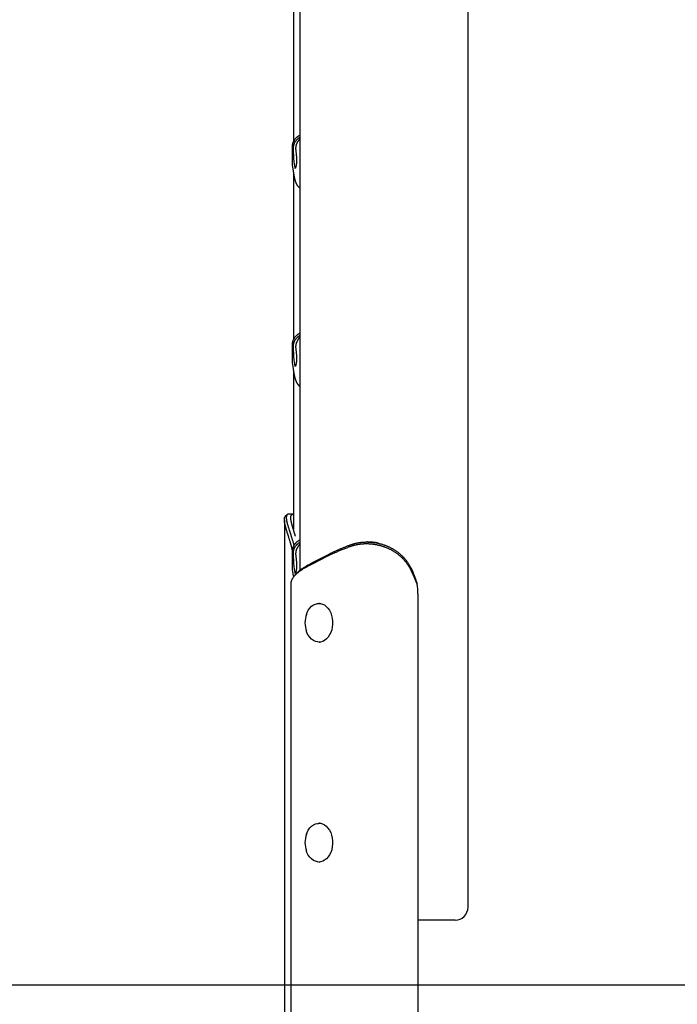
# Model space of a CAD drawing. Extents: x -2430 to 7271, y -1760 to 2159.
# Drawn here: x 2421 to 2929, y -1016 to -255 of the extents above; entities that cross this region are included whole.
import ezdxf

# ---------------------------------------------------------------- set-up
doc = ezdxf.new("R2010")
doc.units = 0

msp = doc.modelspace()

# ---------------------------------------------------------------- linework, layer by layer
at = {"color": 7, "linetype": 'Continuous'}
for p, q in [((2637.18, 1905.73), (2637.18, -680.61)), ((2767.18, -940.98), (2767.18, -22.95)), ((2632.18, -125.13), (2632.18, -349.04)), ((2631.18, -353.35), (2631.18, -364.86)), ((2631.32, -366.83), (2632.03, -371.68)), ((2632.18, -372.71), (2632.18, -502.1)), ((2636.56, -384.37), (2637.18, -384.88)), ((2631.18, -506.42), (2631.18, -517.9)), ((2631.32, -519.86), (2632.03, -524.75)), ((2632.18, -525.8), (2632.18, -648.71)), ((2636.43, -537.44), (2637.18, -538.06)), ((2625.21, -641.35), (2625.21, -1717.81)), ((2675.4, -662.35), (2675.56, -660.94)), ((2689.5, -658.53), (2688.91, -658.53)), ((2631.18, -666.32), (2631.18, -677.76)), ((2634.61, -664.61), (2635.1, -663.36)), ((2659.05, -669.3), (2646.69, -675.66)), ((2647.38, -674.25), (2659.75, -667.89)), ((2659.42, -669.11), (2659.05, -669.3)), ((2659.75, -667.89), (2660.11, -667.7)), ((2646.69, -675.66), (2646.32, -675.84)), ((2647.03, -674.43), (2647.38, -674.25)), ((2631.32, -679.73), (2632.03, -684.64)), ((2632.03, -684.64), (2632.2, -685.8)), ((2630.21, -691.02), (2630.21, -1750.98)), ((2630.27, -689.98), (2630.28, -691.02)), ((2727.89, -691.06), (2725.44, -685.49)), ((2728.5, -698.53), (2728.5, -1750.98)), ((2652.33, -705.98), (2651.95, -705.98)), ((2651.95, -735.98), (2652.33, -735.98)), ((2652.33, -875.98), (2651.95, -875.98)), ((2651.95, -905.98), (2652.33, -905.98)), ((2757.18, -950.98), (2728.5, -950.98))]:
    msp.add_line(p, q, dxfattribs=at)
msp.add_line((-2429.6, -1000.98), (6010.96, -1000.98))
for points in [[(2637.18, -344.17), (2637.09, -344.21), (2637, -344.25), (2636.9, -344.29), (2636.81, -344.33), (2636.71, -344.38), (2636.61, -344.43), (2636.5, -344.48), (2636.4, -344.53), (2636.29, -344.59), (2636.18, -344.66), (2636.06, -344.73), (2635.94, -344.8), (2635.82, -344.88), (2635.69, -344.96), (2635.57, -345.05), (2635.44, -345.14), (2635.3, -345.24), (2635.17, -345.34), (2635.03, -345.45), (2634.89, -345.56), (2634.75, -345.67), (2634.61, -345.79), (2634.47, -345.92), (2634.34, -346.04), (2634.2, -346.17), (2634.07, -346.31), (2633.93, -346.44), (2633.8, -346.59), (2633.67, -346.73), (2633.54, -346.88), (2633.42, -347.03), (2633.3, -347.18), (2633.18, -347.34), (2633.06, -347.5), (2632.95, -347.66), (2632.83, -347.83), (2632.72, -348), (2632.62, -348.17), (2632.52, -348.35), (2632.42, -348.52), (2632.32, -348.7), (2632.23, -348.89), (2632.14, -349.07), (2632.05, -349.26), (2631.97, -349.45), (2631.89, -349.64), (2631.81, -349.83), (2631.74, -350.03), (2631.68, -350.22), (2631.62, -350.42), (2631.56, -350.62), (2631.51, -350.81), (2631.46, -351), (2631.42, -351.19), (2631.38, -351.38), (2631.34, -351.55), (2631.31, -351.72), (2631.28, -351.88), (2631.25, -352.03), (2631.23, -352.18), (2631.21, -352.32), (2631.19, -352.45), (2631.18, -352.57), (2631.17, -352.68), (2631.16, -352.78), (2631.16, -352.88), (2631.16, -352.97), (2631.16, -353.05), (2631.17, -353.13), (2631.17, -353.21), (2631.18, -353.28), (2631.18, -353.35)], [(2637.18, -345.88), (2637.12, -345.91), (2637.05, -345.93), (2636.98, -345.96), (2636.91, -345.99), (2636.83, -346.03), (2636.75, -346.07), (2636.65, -346.12), (2636.55, -346.18), (2636.44, -346.25), (2636.32, -346.32), (2636.2, -346.41), (2636.06, -346.51), (2635.91, -346.61), (2635.76, -346.73), (2635.6, -346.85), (2635.43, -346.99), (2635.26, -347.14), (2635.08, -347.29), (2634.9, -347.46), (2634.71, -347.64), (2634.53, -347.84), (2634.34, -348.04), (2634.15, -348.25), (2633.97, -348.48), (2633.79, -348.71), (2633.61, -348.95), (2633.44, -349.21), (2633.28, -349.47), (2633.13, -349.73), (2632.98, -350), (2632.84, -350.28), (2632.72, -350.55), (2632.61, -350.82), (2632.51, -351.1), (2632.42, -351.37), (2632.34, -351.64), (2632.28, -351.9), (2632.22, -352.15), (2632.17, -352.4), (2632.13, -352.63), (2632.1, -352.86), (2632.08, -353.07), (2632.06, -353.28), (2632.05, -353.48), (2632.04, -353.67), (2632.04, -353.86), (2632.03, -354.04), (2632.03, -354.23)], [(2634.61, -351.31), (2634.67, -351.13), (2634.73, -350.96), (2634.79, -350.8), (2634.85, -350.63), (2634.91, -350.47), (2634.97, -350.32), (2635.03, -350.17), (2635.09, -350.03), (2635.15, -349.9), (2635.21, -349.78), (2635.27, -349.66), (2635.33, -349.55), (2635.39, -349.44), (2635.45, -349.34), (2635.51, -349.24), (2635.57, -349.14)], [(2637.18, -346.91), (2637.15, -346.94), (2637.11, -346.98), (2637.07, -347.02), (2637.03, -347.06), (2636.99, -347.1), (2636.95, -347.15), (2636.9, -347.2), (2636.85, -347.26), (2636.79, -347.33), (2636.73, -347.4), (2636.67, -347.48), (2636.6, -347.57), (2636.54, -347.65), (2636.47, -347.74), (2636.39, -347.83), (2636.32, -347.93), (2636.25, -348.02), (2636.18, -348.11), (2636.11, -348.2), (2636.05, -348.29), (2635.99, -348.38), (2635.93, -348.46), (2635.87, -348.54), (2635.82, -348.62), (2635.77, -348.7), (2635.73, -348.77), (2635.69, -348.83), (2635.66, -348.9), (2635.62, -348.96), (2635.59, -349.02), (2635.56, -349.08), (2635.54, -349.14)], [(2633.99, -369.47), (2634.01, -369.4), (2634.04, -369.33), (2634.06, -369.26), (2634.08, -369.18), (2634.11, -369.11), (2634.13, -369.03), (2634.16, -368.94), (2634.19, -368.85), (2634.22, -368.75), (2634.24, -368.65), (2634.27, -368.54), (2634.31, -368.43), (2634.34, -368.31), (2634.37, -368.19), (2634.4, -368.06), (2634.43, -367.93), (2634.46, -367.79), (2634.49, -367.65), (2634.52, -367.5), (2634.55, -367.35), (2634.58, -367.2), (2634.61, -367.04), (2634.63, -366.88), (2634.66, -366.71), (2634.68, -366.54), (2634.71, -366.37), (2634.73, -366.19), (2634.75, -366.01), (2634.78, -365.82), (2634.79, -365.64), (2634.81, -365.44), (2634.83, -365.25), (2634.84, -365.05), (2634.86, -364.85), (2634.87, -364.64), (2634.88, -364.42), (2634.89, -364.2), (2634.89, -363.97), (2634.9, -363.74), (2634.9, -363.49), (2634.9, -363.23), (2634.9, -362.96), (2634.89, -362.69), (2634.89, -362.4), (2634.88, -362.1), (2634.87, -361.8), (2634.85, -361.49), (2634.83, -361.18), (2634.81, -360.86), (2634.79, -360.53), (2634.76, -360.2), (2634.73, -359.86), (2634.7, -359.52), (2634.66, -359.18), (2634.62, -358.83), (2634.58, -358.49), (2634.55, -358.14), (2634.5, -357.79), (2634.46, -357.43), (2634.42, -357.08), (2634.38, -356.73), (2634.33, -356.37), (2634.29, -356.02), (2634.25, -355.66)], [(2634.25, -355.66), (2634.23, -355.34), (2634.22, -355.03), (2634.21, -354.71), (2634.2, -354.41), (2634.2, -354.1), (2634.2, -353.81), (2634.21, -353.52), (2634.23, -353.24), (2634.26, -352.97), (2634.29, -352.72), (2634.34, -352.47), (2634.38, -352.23), (2634.44, -351.99), (2634.49, -351.76), (2634.55, -351.53), (2634.61, -351.31)], [(2631.2, -364.84), (2631.19, -364.93), (2631.18, -365.03), (2631.18, -365.12), (2631.17, -365.22), (2631.17, -365.32), (2631.17, -365.43), (2631.18, -365.54), (2631.18, -365.66), (2631.19, -365.79), (2631.2, -365.93), (2631.22, -366.07), (2631.24, -366.21), (2631.26, -366.36), (2631.28, -366.52), (2631.3, -366.67), (2631.32, -366.83)], [(2632.03, -371.68), (2632.06, -371.87), (2632.09, -372.07), (2632.12, -372.26), (2632.15, -372.46), (2632.18, -372.66), (2632.21, -372.87), (2632.24, -373.07), (2632.27, -373.28), (2632.31, -373.49), (2632.34, -373.71), (2632.38, -373.93), (2632.42, -374.15), (2632.46, -374.37), (2632.5, -374.6), (2632.54, -374.84), (2632.58, -375.07), (2632.63, -375.31), (2632.67, -375.55), (2632.72, -375.79), (2632.77, -376.03), (2632.82, -376.28), (2632.87, -376.52), (2632.92, -376.75), (2632.97, -376.99), (2633.02, -377.22), (2633.08, -377.45), (2633.13, -377.68), (2633.19, -377.9), (2633.24, -378.11), (2633.29, -378.32), (2633.35, -378.53), (2633.41, -378.73), (2633.46, -378.93), (2633.52, -379.12), (2633.58, -379.31), (2633.64, -379.49), (2633.69, -379.67), (2633.75, -379.85), (2633.81, -380.02), (2633.87, -380.19), (2633.93, -380.35), (2634, -380.51), (2634.06, -380.66), (2634.12, -380.81), (2634.18, -380.96), (2634.25, -381.11), (2634.31, -381.25), (2634.38, -381.39), (2634.44, -381.52), (2634.51, -381.65), (2634.58, -381.78), (2634.64, -381.91), (2634.71, -382.04), (2634.79, -382.16), (2634.86, -382.29), (2634.93, -382.41), (2635.01, -382.53), (2635.09, -382.66), (2635.17, -382.78), (2635.25, -382.9), (2635.34, -383.02), (2635.43, -383.15), (2635.52, -383.27), (2635.62, -383.39), (2635.72, -383.51), (2635.83, -383.63), (2635.94, -383.75), (2636.06, -383.88), (2636.17, -384), (2636.29, -384.12), (2636.41, -384.24), (2636.53, -384.36)], [(2637.18, -497.24), (2637.08, -497.28), (2636.97, -497.33), (2636.86, -497.38), (2636.75, -497.43), (2636.64, -497.48), (2636.53, -497.54), (2636.42, -497.6), (2636.3, -497.66), (2636.18, -497.73), (2636.06, -497.8), (2635.94, -497.87), (2635.81, -497.95), (2635.68, -498.04), (2635.55, -498.13), (2635.42, -498.22), (2635.29, -498.32), (2635.15, -498.42), (2635.01, -498.53), (2634.88, -498.64), (2634.74, -498.75), (2634.6, -498.87), (2634.46, -499), (2634.32, -499.13), (2634.19, -499.26), (2634.05, -499.39), (2633.92, -499.53), (2633.79, -499.67), (2633.66, -499.82), (2633.53, -499.96), (2633.41, -500.12), (2633.29, -500.27), (2633.17, -500.43), (2633.05, -500.59), (2632.93, -500.75), (2632.82, -500.92), (2632.71, -501.09), (2632.61, -501.26), (2632.5, -501.44), (2632.4, -501.62), (2632.31, -501.8), (2632.22, -501.98), (2632.13, -502.16), (2632.04, -502.35), (2631.96, -502.54), (2631.88, -502.73), (2631.81, -502.92), (2631.74, -503.11), (2631.67, -503.31), (2631.61, -503.5), (2631.55, -503.7), (2631.5, -503.89), (2631.45, -504.09), (2631.4, -504.28), (2631.36, -504.48), (2631.33, -504.67), (2631.3, -504.87), (2631.27, -505.06), (2631.26, -505.26), (2631.24, -505.45), (2631.23, -505.64), (2631.22, -505.84), (2631.22, -506.03), (2631.21, -506.23), (2631.21, -506.42)], [(2637.18, -499.06), (2637.12, -499.08), (2637.05, -499.11), (2636.98, -499.14), (2636.91, -499.17), (2636.83, -499.21), (2636.75, -499.25), (2636.65, -499.3), (2636.55, -499.35), (2636.44, -499.42), (2636.32, -499.5), (2636.2, -499.58), (2636.06, -499.67), (2635.91, -499.78), (2635.76, -499.89), (2635.6, -500.02), (2635.43, -500.15), (2635.26, -500.3), (2635.08, -500.46), (2634.9, -500.62), (2634.71, -500.8), (2634.53, -500.99), (2634.34, -501.19), (2634.15, -501.41), (2633.97, -501.63), (2633.79, -501.86), (2633.61, -502.11), (2633.44, -502.36), (2633.28, -502.61), (2633.13, -502.88), (2632.98, -503.15), (2632.84, -503.42), (2632.72, -503.69), (2632.61, -503.97), (2632.51, -504.24), (2632.42, -504.51), (2632.34, -504.78), (2632.28, -505.04), (2632.22, -505.29), (2632.17, -505.53), (2632.13, -505.77), (2632.1, -505.99), (2632.08, -506.21), (2632.06, -506.41), (2632.05, -506.61), (2632.04, -506.8), (2632.04, -506.99), (2632.03, -507.18), (2632.03, -507.36)], [(2637.18, -500.15), (2637.12, -500.22), (2637.06, -500.28), (2637, -500.34), (2636.94, -500.41), (2636.87, -500.48), (2636.81, -500.55), (2636.74, -500.63), (2636.67, -500.71), (2636.59, -500.8), (2636.52, -500.9), (2636.44, -501), (2636.36, -501.11), (2636.27, -501.22), (2636.19, -501.34), (2636.1, -501.47), (2636.01, -501.6), (2635.93, -501.74), (2635.84, -501.88), (2635.75, -502.03), (2635.66, -502.17), (2635.57, -502.32), (2635.49, -502.47), (2635.41, -502.62), (2635.33, -502.77), (2635.26, -502.91), (2635.19, -503.05), (2635.12, -503.18), (2635.06, -503.31), (2635, -503.44), (2634.95, -503.56), (2634.9, -503.68), (2634.86, -503.79), (2634.82, -503.9), (2634.78, -504.01), (2634.75, -504.11), (2634.72, -504.22), (2634.69, -504.31), (2634.67, -504.41), (2634.64, -504.51), (2634.62, -504.6)], [(2633.99, -522.68), (2634.01, -522.61), (2634.04, -522.54), (2634.06, -522.47), (2634.08, -522.4), (2634.11, -522.33), (2634.13, -522.25), (2634.16, -522.16), (2634.19, -522.07), (2634.22, -521.98), (2634.24, -521.88), (2634.27, -521.77), (2634.31, -521.66), (2634.34, -521.54), (2634.37, -521.42), (2634.4, -521.29), (2634.43, -521.16), (2634.46, -521.02), (2634.49, -520.88), (2634.52, -520.74), (2634.55, -520.59), (2634.58, -520.44), (2634.61, -520.28), (2634.63, -520.12), (2634.66, -519.96), (2634.68, -519.79), (2634.71, -519.61), (2634.73, -519.44), (2634.75, -519.26), (2634.78, -519.07), (2634.79, -518.88), (2634.81, -518.69), (2634.83, -518.5), (2634.84, -518.3), (2634.86, -518.1), (2634.87, -517.89), (2634.88, -517.68), (2634.89, -517.46), (2634.89, -517.23), (2634.9, -516.99), (2634.9, -516.75), (2634.9, -516.49), (2634.9, -516.22), (2634.89, -515.95), (2634.89, -515.66), (2634.88, -515.37), (2634.87, -515.06), (2634.85, -514.76), (2634.83, -514.44), (2634.81, -514.12), (2634.79, -513.79), (2634.76, -513.46), (2634.73, -513.13), (2634.7, -512.79), (2634.66, -512.44), (2634.62, -512.1), (2634.58, -511.75), (2634.55, -511.4), (2634.5, -511.05), (2634.46, -510.7), (2634.42, -510.35), (2634.38, -509.99), (2634.33, -509.64), (2634.29, -509.28), (2634.25, -508.93)], [(2634.25, -508.93), (2634.23, -508.61), (2634.22, -508.29), (2634.21, -507.98), (2634.2, -507.67), (2634.2, -507.36), (2634.2, -507.07), (2634.21, -506.78), (2634.23, -506.5), (2634.26, -506.23), (2634.29, -505.98), (2634.34, -505.73), (2634.38, -505.49), (2634.44, -505.25), (2634.49, -505.02), (2634.55, -504.79), (2634.61, -504.56)], [(2631.2, -517.88), (2631.19, -517.97), (2631.18, -518.07), (2631.18, -518.16), (2631.17, -518.26), (2631.17, -518.37), (2631.17, -518.47), (2631.18, -518.59), (2631.18, -518.71), (2631.19, -518.83), (2631.2, -518.97), (2631.22, -519.11), (2631.24, -519.25), (2631.26, -519.4), (2631.28, -519.56), (2631.3, -519.71), (2631.32, -519.86)], [(2632.03, -524.75), (2632.06, -524.94), (2632.08, -525.14), (2632.11, -525.34), (2632.14, -525.54), (2632.17, -525.74), (2632.21, -525.94), (2632.24, -526.15), (2632.27, -526.36), (2632.3, -526.57), (2632.34, -526.79), (2632.38, -527.01), (2632.41, -527.23), (2632.45, -527.46), (2632.49, -527.69), (2632.54, -527.92), (2632.58, -528.15), (2632.62, -528.39), (2632.67, -528.63), (2632.72, -528.88), (2632.76, -529.12), (2632.81, -529.36), (2632.86, -529.61), (2632.92, -529.85), (2632.97, -530.09), (2633.02, -530.32), (2633.07, -530.55), (2633.13, -530.78), (2633.18, -531.01), (2633.24, -531.23), (2633.29, -531.44), (2633.35, -531.65), (2633.41, -531.86), (2633.46, -532.06), (2633.52, -532.26), (2633.58, -532.45), (2633.64, -532.64), (2633.7, -532.82), (2633.76, -533), (2633.82, -533.18), (2633.88, -533.35), (2633.94, -533.52), (2634, -533.68), (2634.07, -533.84), (2634.13, -534), (2634.2, -534.15), (2634.26, -534.3), (2634.33, -534.44), (2634.39, -534.58), (2634.46, -534.72), (2634.53, -534.85), (2634.59, -534.98), (2634.66, -535.11), (2634.73, -535.23), (2634.8, -535.36), (2634.87, -535.48), (2634.94, -535.6), (2635.01, -535.71), (2635.09, -535.83), (2635.16, -535.95), (2635.24, -536.06), (2635.32, -536.17), (2635.4, -536.29), (2635.49, -536.4), (2635.57, -536.51), (2635.66, -536.62), (2635.75, -536.73), (2635.85, -536.83), (2635.95, -536.94), (2636.04, -537.05), (2636.14, -537.15), (2636.24, -537.26), (2636.34, -537.37)], [(2634.01, -522.5), (2633.99, -522.58), (2633.99, -522.68)], [(2636.23, -537.26), (2636.36, -537.38), (2636.42, -537.45)], [(2631.36, -664.57), (2631.29, -664.24), (2631.21, -663.91), (2631.13, -663.58), (2631.05, -663.25), (2630.97, -662.91), (2630.89, -662.57), (2630.8, -662.23), (2630.71, -661.88), (2630.62, -661.53), (2630.53, -661.18), (2630.43, -660.82), (2630.32, -660.45), (2630.22, -660.08), (2630.11, -659.7), (2630, -659.32), (2629.89, -658.93), (2629.77, -658.54), (2629.66, -658.15), (2629.54, -657.75), (2629.42, -657.35), (2629.3, -656.95), (2629.18, -656.54), (2629.06, -656.14), (2628.94, -655.75), (2628.81, -655.35), (2628.69, -654.96), (2628.57, -654.57), (2628.45, -654.19), (2628.33, -653.81), (2628.21, -653.43), (2628.1, -653.06), (2627.98, -652.69), (2627.86, -652.32), (2627.75, -651.96), (2627.64, -651.6), (2627.52, -651.24), (2627.41, -650.89), (2627.3, -650.54), (2627.2, -650.2), (2627.09, -649.86), (2626.99, -649.52), (2626.89, -649.19), (2626.79, -648.87), (2626.69, -648.54), (2626.6, -648.22), (2626.51, -647.91), (2626.42, -647.6), (2626.33, -647.29), (2626.25, -646.99), (2626.16, -646.7), (2626.08, -646.41), (2626.01, -646.12), (2625.94, -645.84), (2625.87, -645.56), (2625.8, -645.28), (2625.74, -645.02), (2625.68, -644.75), (2625.62, -644.49), (2625.57, -644.24), (2625.52, -643.99), (2625.47, -643.75), (2625.43, -643.51), (2625.39, -643.27), (2625.35, -643.04), (2625.32, -642.82), (2625.29, -642.6), (2625.27, -642.38), (2625.25, -642.17), (2625.24, -641.97), (2625.22, -641.77), (2625.22, -641.58), (2625.21, -641.39), (2625.21, -641.21), (2625.22, -641.03), (2625.23, -640.86), (2625.24, -640.7), (2625.26, -640.54), (2625.28, -640.39), (2625.3, -640.25), (2625.33, -640.12), (2625.36, -639.99), (2625.39, -639.87), (2625.42, -639.76), (2625.46, -639.66), (2625.49, -639.56), (2625.53, -639.48), (2625.57, -639.4), (2625.61, -639.32), (2625.66, -639.25), (2625.7, -639.19), (2625.75, -639.13), (2625.79, -639.08), (2625.84, -639.03), (2625.89, -638.99), (2625.94, -638.94), (2625.98, -638.9)], [(2627.45, -637.43), (2625.97, -638.88)], [(2628.31, -637.01), (2628.25, -637.02), (2628.18, -637.03), (2628.12, -637.04), (2628.06, -637.05), (2628, -637.06), (2627.93, -637.08), (2627.87, -637.1), (2627.81, -637.13), (2627.75, -637.16), (2627.68, -637.2), (2627.62, -637.25), (2627.56, -637.3), (2627.5, -637.36), (2627.44, -637.42), (2627.38, -637.49), (2627.32, -637.57), (2627.26, -637.65), (2627.2, -637.74), (2627.14, -637.83), (2627.09, -637.93), (2627.04, -638.03), (2626.99, -638.14), (2626.94, -638.26), (2626.9, -638.38), (2626.86, -638.51), (2626.83, -638.65), (2626.8, -638.79), (2626.77, -638.93), (2626.75, -639.08), (2626.74, -639.24), (2626.73, -639.4), (2626.72, -639.56), (2626.72, -639.73), (2626.72, -639.91), (2626.72, -640.09), (2626.73, -640.28), (2626.74, -640.47), (2626.76, -640.66), (2626.77, -640.86), (2626.8, -641.07), (2626.83, -641.28), (2626.86, -641.5), (2626.89, -641.72), (2626.93, -641.94), (2626.97, -642.17), (2627.02, -642.41), (2627.07, -642.64), (2627.12, -642.89), (2627.17, -643.14), (2627.23, -643.39), (2627.29, -643.65), (2627.36, -643.91), (2627.43, -644.17), (2627.5, -644.44), (2627.57, -644.72), (2627.65, -645), (2627.73, -645.28), (2627.81, -645.57), (2627.9, -645.86), (2627.98, -646.16), (2628.07, -646.46), (2628.17, -646.77), (2628.26, -647.08), (2628.36, -647.39), (2628.46, -647.71), (2628.56, -648.03), (2628.66, -648.36), (2628.77, -648.69), (2628.88, -649.03), (2628.99, -649.37), (2629.11, -649.73), (2629.22, -650.09), (2629.34, -650.46), (2629.47, -650.84), (2629.59, -651.23), (2629.72, -651.62), (2629.85, -652.03), (2629.99, -652.44), (2630.12, -652.86), (2630.26, -653.29), (2630.4, -653.72), (2630.55, -654.16), (2630.69, -654.61), (2630.84, -655.07), (2630.99, -655.54), (2631.13, -656.02), (2631.28, -656.5), (2631.43, -657), (2631.58, -657.5), (2631.73, -658.01), (2631.88, -658.53), (2632.03, -659.05), (2632.18, -659.58), (2632.33, -660.11), (2632.48, -660.64), (2632.64, -661.17)], [(2631.63, -637.12), (2631.42, -637.11), (2631.21, -637.1), (2631, -637.1), (2630.79, -637.09), (2630.58, -637.08), (2630.37, -637.07), (2630.16, -637.06), (2629.95, -637.05), (2629.74, -637.04), (2629.53, -637.03), (2629.32, -637.02), (2629.11, -637.01), (2628.9, -637), (2628.69, -637), (2628.48, -636.99), (2628.27, -636.98)], [(2633.77, -653.93), (2633.7, -653.69), (2633.63, -653.46), (2633.56, -653.21), (2633.49, -652.97), (2633.41, -652.73), (2633.34, -652.48), (2633.26, -652.22), (2633.18, -651.96), (2633.1, -651.7), (2633.01, -651.43), (2632.93, -651.15), (2632.84, -650.86), (2632.75, -650.58), (2632.66, -650.28), (2632.57, -649.98), (2632.47, -649.68), (2632.38, -649.37), (2632.28, -649.05), (2632.19, -648.74), (2632.09, -648.42), (2632, -648.1), (2631.9, -647.79), (2631.81, -647.47), (2631.72, -647.16), (2631.63, -646.85), (2631.54, -646.55), (2631.45, -646.25), (2631.37, -645.95), (2631.29, -645.66), (2631.21, -645.38), (2631.14, -645.09), (2631.06, -644.82), (2630.99, -644.54), (2630.92, -644.27), (2630.86, -644.01), (2630.79, -643.75), (2630.74, -643.49), (2630.68, -643.24), (2630.62, -643), (2630.57, -642.75), (2630.53, -642.52), (2630.48, -642.28), (2630.44, -642.06), (2630.4, -641.83), (2630.37, -641.61), (2630.34, -641.4), (2630.31, -641.19), (2630.29, -640.99), (2630.26, -640.79), (2630.25, -640.59), (2630.23, -640.41), (2630.22, -640.22), (2630.22, -640.04), (2630.21, -639.87), (2630.21, -639.7), (2630.22, -639.54), (2630.23, -639.38), (2630.24, -639.22), (2630.25, -639.08), (2630.27, -638.93), (2630.3, -638.79), (2630.33, -638.66), (2630.36, -638.53), (2630.39, -638.41), (2630.43, -638.29), (2630.47, -638.18), (2630.52, -638.08), (2630.57, -637.98), (2630.62, -637.88), (2630.68, -637.79), (2630.74, -637.7), (2630.8, -637.62), (2630.87, -637.55), (2630.94, -637.48), (2631.01, -637.42), (2631.08, -637.36), (2631.16, -637.31), (2631.24, -637.26), (2631.32, -637.22), (2631.41, -637.19), (2631.5, -637.16), (2631.59, -637.14), (2631.69, -637.12), (2631.78, -637.11), (2631.88, -637.1), (2631.98, -637.1), (2632.08, -637.09), (2632.18, -637.09)], [(2637.18, -657.12), (2637.06, -657.18), (2636.94, -657.23), (2636.82, -657.29), (2636.7, -657.35), (2636.57, -657.41), (2636.45, -657.48), (2636.32, -657.54), (2636.2, -657.61), (2636.07, -657.69), (2635.94, -657.77), (2635.8, -657.85), (2635.67, -657.94), (2635.54, -658.03), (2635.4, -658.13), (2635.26, -658.23), (2635.13, -658.33), (2634.99, -658.44), (2634.85, -658.55), (2634.71, -658.67), (2634.57, -658.79), (2634.44, -658.91), (2634.3, -659.04), (2634.16, -659.17), (2634.03, -659.31), (2633.89, -659.45), (2633.76, -659.59), (2633.63, -659.74), (2633.51, -659.89), (2633.38, -660.04), (2633.26, -660.19), (2633.14, -660.35), (2633.03, -660.52), (2632.91, -660.68), (2632.8, -660.85), (2632.69, -661.02), (2632.59, -661.19), (2632.48, -661.37), (2632.39, -661.55), (2632.29, -661.73), (2632.2, -661.91), (2632.11, -662.1), (2632.03, -662.28), (2631.95, -662.47), (2631.87, -662.66), (2631.8, -662.85), (2631.73, -663.05), (2631.66, -663.24), (2631.6, -663.43), (2631.55, -663.62), (2631.49, -663.81), (2631.44, -663.99), (2631.4, -664.18), (2631.36, -664.37), (2631.33, -664.55), (2631.3, -664.73), (2631.27, -664.92), (2631.25, -665.09), (2631.24, -665.27), (2631.23, -665.45), (2631.22, -665.62), (2631.22, -665.8), (2631.22, -665.97), (2631.22, -666.14), (2631.22, -666.32)], [(2637.18, -659.04), (2637.12, -659.07), (2637.05, -659.09), (2636.98, -659.12), (2636.91, -659.15), (2636.83, -659.19), (2636.75, -659.23), (2636.65, -659.28), (2636.55, -659.33), (2636.44, -659.4), (2636.32, -659.47), (2636.2, -659.56), (2636.06, -659.65), (2635.91, -659.75), (2635.76, -659.87), (2635.6, -659.99), (2635.43, -660.13), (2635.26, -660.27), (2635.08, -660.43), (2634.9, -660.59), (2634.71, -660.77), (2634.53, -660.96), (2634.34, -661.16), (2634.15, -661.37), (2633.97, -661.59), (2633.79, -661.82), (2633.61, -662.07), (2633.44, -662.32), (2633.28, -662.57), (2633.13, -662.84), (2632.98, -663.1), (2632.84, -663.37), (2632.72, -663.65), (2632.61, -663.92), (2632.51, -664.19), (2632.42, -664.46), (2632.34, -664.73), (2632.28, -664.99), (2632.22, -665.24), (2632.17, -665.48), (2632.13, -665.72), (2632.1, -665.94), (2632.08, -666.15), (2632.06, -666.36), (2632.05, -666.56), (2632.04, -666.75), (2632.04, -666.94), (2632.03, -667.12), (2632.03, -667.31)], [(2637.18, -660.18), (2637.1, -660.27), (2637.01, -660.36), (2636.93, -660.46), (2636.84, -660.55), (2636.76, -660.65), (2636.67, -660.75), (2636.59, -660.85), (2636.5, -660.96), (2636.41, -661.08), (2636.32, -661.2), (2636.24, -661.32), (2636.15, -661.45), (2636.06, -661.58), (2635.98, -661.7), (2635.89, -661.83), (2635.81, -661.95), (2635.74, -662.07), (2635.66, -662.19), (2635.59, -662.31), (2635.53, -662.42), (2635.46, -662.52), (2635.41, -662.62), (2635.35, -662.72), (2635.31, -662.81), (2635.27, -662.89), (2635.23, -662.97), (2635.2, -663.04), (2635.17, -663.11), (2635.14, -663.18), (2635.11, -663.25), (2635.09, -663.31), (2635.07, -663.37)], [(2660.11, -667.7), (2660.54, -667.49), (2660.97, -667.28), (2661.4, -667.07), (2661.84, -666.86), (2662.27, -666.64), (2662.71, -666.43), (2663.15, -666.22), (2663.6, -666.01), (2664.05, -665.8), (2664.51, -665.59), (2664.98, -665.38), (2665.44, -665.17), (2665.92, -664.95), (2666.39, -664.74), (2666.87, -664.53), (2667.36, -664.32), (2667.85, -664.11), (2668.34, -663.9), (2668.83, -663.69), (2669.33, -663.48), (2669.83, -663.27), (2670.33, -663.05), (2670.84, -662.84), (2671.35, -662.63), (2671.87, -662.42), (2672.39, -662.21), (2672.91, -662), (2673.44, -661.79), (2673.97, -661.58), (2674.5, -661.36), (2675.03, -661.15), (2675.56, -660.94)], [(2725.44, -685.49), (2725.25, -685.06), (2725.06, -684.62), (2724.87, -684.19), (2724.68, -683.75), (2724.48, -683.32), (2724.29, -682.89), (2724.09, -682.45), (2723.9, -682.02), (2723.7, -681.59), (2723.5, -681.16), (2723.3, -680.73), (2723.09, -680.3), (2722.88, -679.88), (2722.67, -679.46), (2722.44, -679.04), (2722.22, -678.62), (2721.98, -678.21), (2721.74, -677.81), (2721.5, -677.41), (2721.25, -677.01), (2720.99, -676.62), (2720.73, -676.23), (2720.46, -675.84), (2720.18, -675.46), (2719.91, -675.08), (2719.62, -674.7), (2719.34, -674.33), (2719.05, -673.96), (2718.75, -673.59), (2718.45, -673.23), (2718.14, -672.88), (2717.83, -672.52), (2717.51, -672.17), (2717.19, -671.83), (2716.87, -671.49), (2716.53, -671.15), (2716.2, -670.82), (2715.86, -670.49), (2715.51, -670.17), (2715.16, -669.85), (2714.81, -669.53), (2714.45, -669.22), (2714.08, -668.92), (2713.71, -668.61), (2713.34, -668.32), (2712.96, -668.03), (2712.58, -667.74), (2712.2, -667.45), (2711.81, -667.18), (2711.41, -666.9), (2711.01, -666.64), (2710.61, -666.37), (2710.21, -666.11), (2709.8, -665.86), (2709.38, -665.61), (2708.97, -665.37), (2708.55, -665.13), (2708.12, -664.9), (2707.69, -664.67), (2707.26, -664.45), (2706.83, -664.23), (2706.39, -664.02), (2705.95, -663.81), (2705.51, -663.61), (2705.06, -663.41), (2704.61, -663.22), (2704.16, -663.04), (2703.7, -662.86), (2703.24, -662.68), (2702.78, -662.51), (2702.32, -662.35), (2701.86, -662.19), (2701.39, -662.04), (2700.92, -661.89), (2700.45, -661.75), (2699.98, -661.61), (2699.5, -661.48), (2699.03, -661.35), (2698.55, -661.23), (2698.07, -661.12), (2697.59, -661.01), (2697.11, -660.91), (2696.62, -660.81), (2696.14, -660.72), (2695.67, -660.63), (2695.19, -660.55), (2694.73, -660.48), (2694.26, -660.41), (2693.8, -660.35), (2693.35, -660.3), (2692.91, -660.25), (2692.47, -660.21), (2692.04, -660.17), (2691.61, -660.14), (2691.19, -660.11), (2690.78, -660.09), (2690.38, -660.07), (2689.98, -660.05), (2689.59, -660.04), (2689.21, -660.04), (2688.84, -660.03), (2688.47, -660.03), (2688.11, -660.04), (2687.75, -660.04), (2687.41, -660.05), (2687.06, -660.06), (2686.73, -660.07), (2686.4, -660.09), (2686.07, -660.11), (2685.75, -660.13), (2685.43, -660.15), (2685.11, -660.18), (2684.79, -660.21), (2684.48, -660.24), (2684.16, -660.27), (2683.85, -660.31), (2683.53, -660.35), (2683.22, -660.39), (2682.91, -660.43), (2682.6, -660.48), (2682.29, -660.53), (2681.98, -660.58), (2681.67, -660.64), (2681.37, -660.7), (2681.06, -660.76), (2680.76, -660.83), (2680.45, -660.89), (2680.15, -660.96), (2679.85, -661.03), (2679.55, -661.11), (2679.25, -661.18), (2678.95, -661.26), (2678.65, -661.34), (2678.35, -661.43), (2678.05, -661.51), (2677.76, -661.6), (2677.46, -661.69), (2677.16, -661.78), (2676.87, -661.87), (2676.58, -661.97), (2676.28, -662.06), (2675.99, -662.16), (2675.69, -662.26), (2675.4, -662.35)], [(2675.56, -660.94), (2675.97, -660.8), (2676.38, -660.66), (2676.79, -660.53), (2677.21, -660.39), (2677.62, -660.26), (2678.04, -660.13), (2678.46, -660), (2678.88, -659.88), (2679.31, -659.76), (2679.74, -659.64), (2680.17, -659.53), (2680.6, -659.43), (2681.04, -659.33), (2681.48, -659.24), (2681.93, -659.15), (2682.37, -659.07), (2682.82, -658.99), (2683.27, -658.92), (2683.72, -658.86), (2684.18, -658.8), (2684.64, -658.75), (2685.09, -658.71), (2685.55, -658.67), (2686.01, -658.63), (2686.48, -658.6), (2686.94, -658.58), (2687.4, -658.56), (2687.87, -658.54), (2688.34, -658.53), (2688.8, -658.53), (2689.27, -658.53), (2689.74, -658.54), (2690.21, -658.55), (2690.68, -658.57), (2691.15, -658.6), (2691.62, -658.63), (2692.09, -658.66), (2692.56, -658.7), (2693.03, -658.75), (2693.5, -658.8), (2693.97, -658.85), (2694.44, -658.91), (2694.91, -658.98), (2695.38, -659.05), (2695.84, -659.13), (2696.31, -659.21), (2696.78, -659.3), (2697.24, -659.4), (2697.71, -659.5), (2698.17, -659.6), (2698.63, -659.71), (2699.09, -659.83), (2699.55, -659.95), (2700.01, -660.07), (2700.46, -660.2), (2700.92, -660.34), (2701.37, -660.48), (2701.82, -660.63), (2702.27, -660.78), (2702.71, -660.94), (2703.16, -661.1), (2703.6, -661.27), (2704.04, -661.44), (2704.48, -661.62), (2704.91, -661.8), (2705.34, -661.99), (2705.77, -662.18), (2706.2, -662.38), (2706.63, -662.58), (2707.05, -662.79), (2707.46, -663), (2707.88, -663.22), (2708.29, -663.44), (2708.7, -663.67), (2709.11, -663.9), (2709.51, -664.13), (2709.91, -664.38), (2710.3, -664.62), (2710.69, -664.87), (2711.08, -665.13), (2711.47, -665.39), (2711.85, -665.66), (2712.23, -665.93), (2712.6, -666.2), (2712.98, -666.49), (2713.35, -666.78), (2713.73, -667.08), (2714.1, -667.39), (2714.48, -667.7), (2714.85, -668.03), (2715.23, -668.36), (2715.6, -668.7), (2715.98, -669.05), (2716.35, -669.41), (2716.72, -669.79), (2717.09, -670.17), (2717.46, -670.56), (2717.83, -670.96), (2718.19, -671.37), (2718.56, -671.8), (2718.92, -672.23), (2719.27, -672.67), (2719.63, -673.13), (2719.98, -673.59), (2720.33, -674.07), (2720.67, -674.55), (2721.01, -675.05), (2721.34, -675.55), (2721.67, -676.07), (2721.98, -676.59), (2722.29, -677.12), (2722.59, -677.65), (2722.87, -678.19), (2723.15, -678.74), (2723.42, -679.29), (2723.68, -679.85), (2723.93, -680.41), (2724.19, -680.97), (2724.44, -681.54), (2724.68, -682.1)], [(2697.88, -659.56), (2697.69, -659.51), (2697.48, -659.45), (2697.28, -659.4), (2697.07, -659.34), (2696.85, -659.29), (2696.62, -659.24), (2696.38, -659.18), (2696.13, -659.13), (2695.87, -659.09), (2695.58, -659.04), (2695.29, -658.99), (2694.99, -658.95), (2694.68, -658.91), (2694.37, -658.86), (2694.05, -658.82), (2693.72, -658.78), (2693.4, -658.75), (2693.08, -658.71), (2692.77, -658.68), (2692.45, -658.64), (2692.15, -658.62), (2691.86, -658.59), (2691.57, -658.57), (2691.3, -658.56), (2691.04, -658.54), (2690.8, -658.54), (2690.57, -658.54), (2690.34, -658.54), (2690.13, -658.54), (2689.92, -658.55), (2689.71, -658.55), (2689.51, -658.56)], [(2633.99, -682.69), (2634.01, -682.63), (2634.04, -682.56), (2634.06, -682.49), (2634.08, -682.42), (2634.11, -682.35), (2634.13, -682.27), (2634.16, -682.19), (2634.19, -682.1), (2634.22, -682), (2634.24, -681.9), (2634.27, -681.8), (2634.31, -681.69), (2634.34, -681.57), (2634.37, -681.45), (2634.4, -681.32), (2634.43, -681.19), (2634.46, -681.06), (2634.49, -680.92), (2634.52, -680.77), (2634.55, -680.63), (2634.58, -680.47), (2634.61, -680.32), (2634.63, -680.16), (2634.66, -679.99), (2634.68, -679.83), (2634.71, -679.65), (2634.73, -679.48), (2634.75, -679.3), (2634.78, -679.12), (2634.79, -678.93), (2634.81, -678.74), (2634.83, -678.55), (2634.84, -678.35), (2634.86, -678.15), (2634.87, -677.94), (2634.88, -677.73), (2634.89, -677.51), (2634.89, -677.28), (2634.9, -677.04), (2634.9, -676.8), (2634.9, -676.54), (2634.9, -676.27), (2634.89, -676), (2634.89, -675.71), (2634.88, -675.42), (2634.87, -675.12), (2634.85, -674.81), (2634.83, -674.5), (2634.81, -674.18), (2634.79, -673.85), (2634.76, -673.52), (2634.73, -673.18), (2634.7, -672.84), (2634.66, -672.5), (2634.62, -672.16), (2634.58, -671.81), (2634.55, -671.46), (2634.5, -671.11), (2634.46, -670.76), (2634.42, -670.4), (2634.38, -670.05), (2634.33, -669.69), (2634.29, -669.34), (2634.25, -668.98)], [(2634.25, -668.98), (2634.23, -668.67), (2634.22, -668.35), (2634.21, -668.03), (2634.2, -667.72), (2634.2, -667.42), (2634.2, -667.12), (2634.21, -666.83), (2634.23, -666.55), (2634.26, -666.29), (2634.29, -666.03), (2634.34, -665.78), (2634.38, -665.54), (2634.44, -665.3), (2634.49, -665.07), (2634.55, -664.84), (2634.61, -664.61)], [(2675.4, -662.35), (2674.67, -662.64), (2673.95, -662.92), (2673.22, -663.2), (2672.5, -663.48), (2671.78, -663.76), (2671.07, -664.04), (2670.36, -664.33), (2669.66, -664.61), (2668.96, -664.89), (2668.27, -665.17), (2667.59, -665.45), (2666.92, -665.73), (2666.25, -666.02), (2665.59, -666.3), (2664.94, -666.58), (2664.3, -666.86), (2663.67, -667.14), (2663.05, -667.42), (2662.43, -667.7), (2661.82, -667.99), (2661.22, -668.27), (2660.62, -668.55), (2660.02, -668.83), (2659.42, -669.11)], [(2646.32, -675.84), (2645.74, -676.14), (2645.17, -676.43), (2644.6, -676.73), (2644.03, -677.02), (2643.47, -677.32), (2642.91, -677.61), (2642.37, -677.91), (2641.83, -678.2), (2641.31, -678.5), (2640.81, -678.79), (2640.31, -679.08), (2639.83, -679.38), (2639.35, -679.67), (2638.89, -679.97), (2638.44, -680.26), (2638.01, -680.56), (2637.58, -680.85), (2637.16, -681.15), (2636.75, -681.44), (2636.36, -681.73), (2635.97, -682.03), (2635.6, -682.32), (2635.24, -682.62), (2634.89, -682.91), (2634.56, -683.21), (2634.23, -683.5), (2633.92, -683.8), (2633.62, -684.09), (2633.34, -684.39), (2633.06, -684.68), (2632.8, -684.97), (2632.54, -685.27), (2632.3, -685.56), (2632.08, -685.86), (2631.86, -686.15), (2631.66, -686.45), (2631.47, -686.74), (2631.3, -687.04), (2631.14, -687.33), (2631, -687.63), (2630.87, -687.92), (2630.76, -688.21), (2630.66, -688.51), (2630.57, -688.8), (2630.49, -689.1), (2630.41, -689.39), (2630.34, -689.69), (2630.27, -689.98)], [(2634.57, -683.09), (2634.77, -682.85), (2634.98, -682.62), (2635.19, -682.39), (2635.41, -682.16), (2635.64, -681.92), (2635.88, -681.68), (2636.13, -681.44), (2636.39, -681.2), (2636.68, -680.95), (2636.98, -680.7), (2637.29, -680.44), (2637.63, -680.18), (2637.97, -679.91), (2638.34, -679.64), (2638.71, -679.37), (2639.1, -679.1), (2639.51, -678.81), (2639.93, -678.53), (2640.36, -678.24), (2640.8, -677.96), (2641.26, -677.66), (2641.74, -677.37), (2642.22, -677.08), (2642.72, -676.78), (2643.23, -676.49), (2643.75, -676.2), (2644.28, -675.9), (2644.82, -675.61), (2645.37, -675.31), (2645.92, -675.02), (2646.47, -674.73), (2647.03, -674.43)], [(2631.2, -677.75), (2631.19, -677.84), (2631.18, -677.94), (2631.18, -678.03), (2631.18, -678.13), (2631.17, -678.23), (2631.17, -678.34), (2631.18, -678.45), (2631.18, -678.57), (2631.19, -678.7), (2631.2, -678.84), (2631.22, -678.98), (2631.24, -679.12), (2631.26, -679.27), (2631.28, -679.42), (2631.3, -679.58), (2631.32, -679.73)], [(2634.49, -683.08), (2634.4, -683.18), (2634.3, -683.29), (2634.21, -683.4), (2634.11, -683.5), (2634.02, -683.61), (2633.92, -683.71), (2633.83, -683.82), (2633.73, -683.93), (2633.64, -684.03), (2633.54, -684.14), (2633.45, -684.24), (2633.35, -684.35), (2633.26, -684.46), (2633.16, -684.56), (2633.07, -684.67), (2632.97, -684.77)], [(2634.01, -682.51), (2633.99, -682.59), (2633.99, -682.69)], [(2724.68, -682.1), (2724.9, -682.66), (2725.11, -683.21), (2725.33, -683.77), (2725.54, -684.32), (2725.75, -684.88), (2725.96, -685.43), (2726.16, -685.99), (2726.37, -686.55), (2726.56, -687.11), (2726.76, -687.67), (2726.95, -688.23), (2727.14, -688.8), (2727.33, -689.36), (2727.52, -689.93), (2727.7, -690.5), (2727.89, -691.06)], [(2642.26, -714.47), (2642.78, -713.14), (2643.75, -711.26), (2644.93, -709.62), (2646.27, -708.26), (2647.74, -707.21), (2649.31, -706.5), (2650.94, -706.14), (2651.51, -706.11)], [(2651.95, -705.98), (2653.08, -706.06), (2654.68, -706.48), (2656.21, -707.24), (2657.64, -708.32), (2658.94, -709.7), (2660.08, -711.34), (2661.02, -713.2)], [(2661.02, -713.2), (2661.76, -715.25), (2662.26, -717.44), (2662.52, -719.7), (2662.53, -722), (2662.3, -724.27), (2661.82, -726.47), (2661.11, -728.53), (2660.19, -730.42), (2659.07, -732.09), (2657.79, -733.5), (2656.37, -734.61), (2654.85, -735.41), (2653.26, -735.86), (2651.95, -735.98)], [(2651.44, -735.84), (2650.84, -735.8), (2649.21, -735.42), (2647.64, -734.69), (2646.18, -733.62), (2644.85, -732.23), (2643.68, -730.58), (2642.72, -728.68), (2642.26, -727.48)], [(2642.26, -884.47), (2642.78, -883.14), (2643.75, -881.26), (2644.93, -879.62), (2646.27, -878.26), (2647.74, -877.21), (2649.31, -876.5), (2650.94, -876.14), (2651.51, -876.11)], [(2651.95, -875.98), (2653.08, -876.06), (2654.68, -876.48), (2656.21, -877.24), (2657.64, -878.32), (2658.94, -879.7), (2660.08, -881.34), (2661.02, -883.2)], [(2661.02, -883.2), (2661.76, -885.25), (2662.26, -887.44), (2662.52, -889.7), (2662.53, -892), (2662.3, -894.27), (2661.82, -896.47), (2661.11, -898.53), (2660.19, -900.42), (2659.07, -902.09), (2657.79, -903.5), (2656.37, -904.61), (2654.85, -905.41), (2653.26, -905.86), (2651.95, -905.98)], [(2651.44, -905.84), (2650.84, -905.8), (2649.21, -905.42), (2647.64, -904.69), (2646.18, -903.62), (2644.85, -902.23), (2643.68, -900.58), (2642.72, -898.68), (2642.26, -897.48)]]:
    msp.add_lwpolyline(points, dxfattribs=at)
for centre, radius, start, end in [((2682.49, -698.52), 46.01, 359.99188, 9.33399), ((2661.17, -720.98), 20, 161.01333, 198.98667), ((2661.17, -890.98), 20, 161.01333, 198.98667), ((2757.18, -940.98), 10, 270, 0)]:
    msp.add_arc(centre, radius, start, end, dxfattribs=at)
for centre, major_axis, ratio, start_param, end_param in [((2633.21, -357.8), (-0.55, 12), 0.08869, 1.26446, 3.00222), ((2633.21, -511), (-0.56, 12), 0.088429, 1.258776, 2.999732), ((2633.21, -671), (-0.56, 12), 0.088204, 1.253929, 2.997654)]:
    msp.add_ellipse(centre, major_axis=major_axis, ratio=ratio, start_param=start_param, end_param=end_param, dxfattribs=at)

doc.saveas('drawing.dxf')
